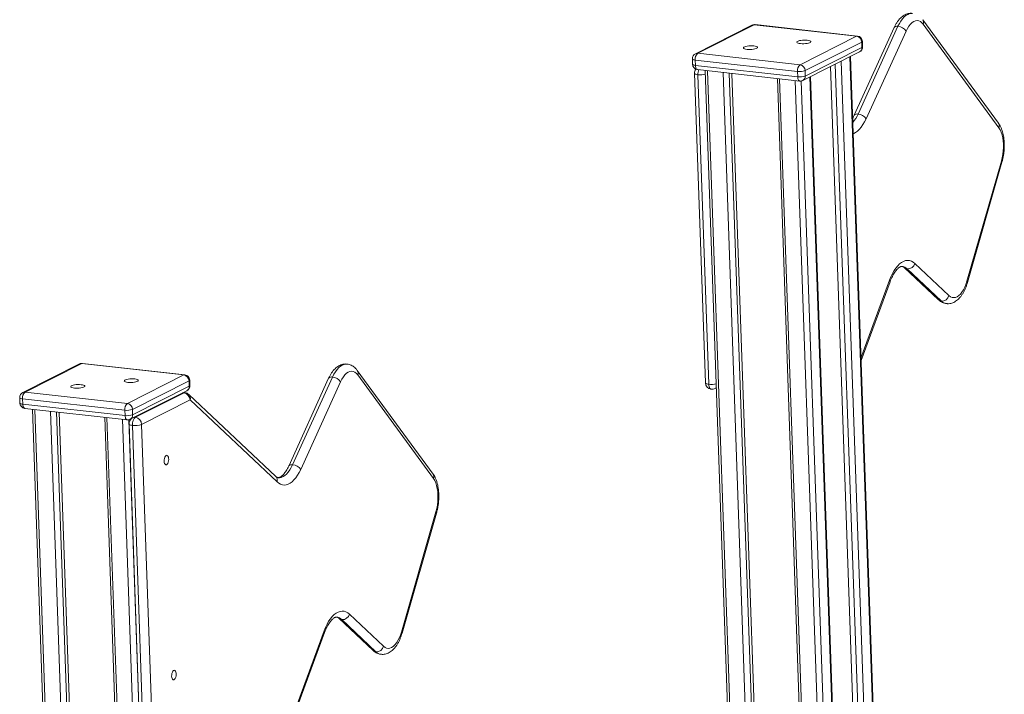
# Model space of a CAD drawing. Units: millimetres. Extents: x 7082 to 16867, y 5198 to 14587.
# Drawn here: x 15534 to 16418, y 8969 to 9574 of the extents above; entities that cross this region are included whole.
import ezdxf

# ---------------------------------------------------------------- set-up
doc = ezdxf.new("R2010")
doc.units = ezdxf.units.MM
doc.layers.add('AXONOMETRIC', color=7, linetype='Continuous')
doc.layers.add('TIPTAP_DIM', color=9, linetype='Continuous')

# ---------------------------------------------------------------- blocks, each defined once
blk = doc.blocks.new('MM120_Axonometric')
at = {"layer": 'AXONOMETRIC', "linetype": 'Continuous', "lineweight": 15}
for p, q in [((328.2, 1517.19), (260.21, 1610.19)), ((106.96, 1605.23), (56.17, 1579.64)), ((109.04, 1605.58), (58.25, 1580)), ((200.87, 1595.34), (109.04, 1605.58)), ((201.59, 1595.49), (109.77, 1605.73)), ((234.5, 1603.09), (198.7, 1524.35)), ((202.21, 1525.51), (238.01, 1604.25)), ((245.21, 1600.02), (209.41, 1521.28)), ((328.61, 1513.07), (260.62, 1606.07)), ((150.07, 1569.76), (200.87, 1595.34)), ((205.41, 1590.03), (154.62, 1564.45)), ((154.78, 1559.62), (205.58, 1585.2)), ((205.41, 1590.03), (205.58, 1585.2)), ((206.21, 1585.87), (206.04, 1590.69)), ((53.42, 1575), (53.59, 1570.18)), ((147.82, 1563.71), (56, 1573.96)), ((56, 1573.96), (56.17, 1569.13)), ((58.25, 1580), (150.07, 1569.76)), ((152.66, 1555.64), (203.46, 1581.23)), ((242.5, 211.53), (194.78, 1576.85)), ((243.01, 211.78), (195.29, 1577.11)), ((56.17, 1569.13), (147.99, 1558.89)), ((58.03, 1565.38), (149.86, 1555.14)), ((65.01, 1564.6), (121.24, -44.05)), ((67.05, 1564.38), (123.28, -44.33)), ((154.62, 1564.45), (154.78, 1559.62)), ((177.4, 1568.1), (224.94, 207.76)), ((229.32, 207.27), (181.68, 1570.26)), ((187.04, 1572.96), (234.76, 207.66)), ((55.37, 1562.09), (65.08, 1284.18)), ((68.18, 1282.93), (58.46, 1560.83)), ((137.27, -45.74), (81.04, 1562.82)), ((86.52, 1562.21), (142.71, -45.42)), ((88.99, 1561.93), (145.15, -44.94)), ((129.73, 1557.39), (180.31, 110.19)), ((131.77, 1557.16), (182.29, 111.58)), ((195.98, 118.84), (145.76, 1555.6)), ((147.82, 1563.71), (147.99, 1558.89)), ((209.08, 125.44), (158.98, 1558.82)), ((209.59, 125.7), (159.49, 1559.08)), ((151.23, 1555.18), (201.34, 121.54)), ((299.87, 1375.35), (330.81, 1483.25)), ((300.39, 1374.29), (331.33, 1482.18)), ((243.84, 1387.58), (274.41, 1358.75)), ((253.2, 1391.36), (283.78, 1362.53)), ((276.95, 1357.61), (246.37, 1386.44)), ((204.74, 1306.48), (230.47, 1376.44)), ((204.83, 1304.17), (230.85, 1374.96)), ((-496.78, 1301.16), (-547.58, 1275.57)), ((-494.7, 1301.51), (-545.5, 1275.93)), ((-402.88, 1291.27), (-494.7, 1301.51)), ((-402.15, 1291.42), (-493.98, 1301.66)), ((-453.67, 1265.69), (-402.88, 1291.27)), ((-179.35, 1202.39), (-247.34, 1295.39)), ((-178.94, 1198.26), (-246.93, 1291.27)), ((-398.34, 1285.96), (-449.13, 1260.38)), ((-398.34, 1285.96), (-398.17, 1281.13)), ((-397.54, 1281.8), (-397.71, 1286.62)), ((-273.04, 1288.29), (-308.84, 1209.55)), ((-305.34, 1210.71), (-269.54, 1289.44)), ((-262.33, 1285.22), (-298.13, 1206.48)), ((-545.5, 1275.93), (-453.67, 1265.69)), ((-451.09, 1251.57), (-400.29, 1277.16)), ((-448.96, 1255.55), (-398.17, 1281.13)), ((-446.38, 1253.28), (-402.85, 1275.21)), ((-320.49, 1200.21), (-398.53, 1273.79)), ((73.78, 1279.03), (74.97, 1279.63)), ((-550.33, 1270.93), (-550.16, 1266.11)), ((-455.92, 1259.64), (-547.75, 1269.89)), ((-547.75, 1269.89), (-547.58, 1265.06)), ((-547.58, 1265.06), (-455.75, 1254.82)), ((-397.4, 1268.84), (-440.94, 1246.91)), ((-319.36, 1195.26), (-397.4, 1268.84)), ((-545.72, 1261.31), (-453.89, 1251.07)), ((-538.74, 1260.53), (-495.44, 21.66)), ((-536.7, 1260.31), (-493.42, 22)), ((-479.56, 24.32), (-522.7, 1258.75)), ((-517.23, 1258.14), (-474.14, 25.22)), ((-514.76, 1257.86), (-471.69, 25.63)), ((-455.92, 1259.64), (-455.75, 1254.82)), ((-449.13, 1260.38), (-448.96, 1255.55)), ((-474.02, 1253.32), (-431.35, 32.38)), ((-471.98, 1253.09), (-429.33, 32.72)), ((-415.47, 35.04), (-457.99, 1251.53)), ((-452.52, 1251.11), (-410.05, 35.94)), ((-452.18, 1247.29), (-442.47, 969.38)), ((-440.94, 1246.91), (-431.22, 969.01)), ((-439.37, 968.13), (-449.09, 1246.03)), ((-207.68, 1060.55), (-176.74, 1168.45)), ((-207.16, 1059.48), (-176.22, 1167.38)), ((-263.71, 1072.78), (-233.13, 1043.95)), ((-230.6, 1042.81), (-261.17, 1071.64)), ((-254.35, 1076.56), (-223.77, 1047.73)), ((-304.42, 987.28), (-277.08, 1061.64)), ((-304.03, 985.8), (-276.7, 1060.16))]:
    blk.add_line(p, q, dxfattribs=at)
at = {"layer": 'AXONOMETRIC', "linetype": 'Continuous', "lineweight": 15, "flags": 128}
for points in [[(238.01, 1604.25), (239.26, 1606.76), (240.63, 1609.02), (242.08, 1611), (243.6, 1612.67), (245.17, 1614), (246.77, 1615), (248.39, 1615.63), (250, 1615.9), (251.15, 1615.87)], [(260.62, 1606.07), (259.39, 1607.48), (258.06, 1608.5), (256.64, 1609.13), (255.16, 1609.35), (253.64, 1609.16), (252.11, 1608.56), (250.6, 1607.56), (249.12, 1606.18), (247.72, 1604.45), (246.41, 1602.38), (245.21, 1600.02)], [(109.04, 1605.58), (109.52, 1605.73), (109.77, 1605.73)], [(234.5, 1603.09), (234.52, 1603.12), (234.87, 1603.59), (235.42, 1603.96), (236.15, 1604.19), (237.02, 1604.29), (238.01, 1604.25)], [(156.62, 1591.79), (155.21, 1591.89), (153.71, 1591.9), (152.2, 1591.81), (150.77, 1591.63), (149.5, 1591.37), (148.47, 1591.05), (147.73, 1590.68), (147.34, 1590.28), (147.31, 1589.89), (147.64, 1589.51), (148.31, 1589.18), (149.29, 1588.91), (150.52, 1588.72), (151.93, 1588.62), (153.43, 1588.61), (154.94, 1588.7), (156.37, 1588.88), (157.64, 1589.13), (158.67, 1589.46), (159.41, 1589.83), (159.8, 1590.22), (159.84, 1590.62), (159.51, 1590.99), (158.83, 1591.33), (157.85, 1591.6), (156.62, 1591.79)], [(200.87, 1595.34), (201.35, 1595.49), (201.59, 1595.49)], [(108.6, 1586.62), (107.19, 1586.73), (105.69, 1586.73), (104.18, 1586.65), (102.74, 1586.47), (101.48, 1586.21), (100.45, 1585.88), (99.71, 1585.51), (99.32, 1585.12), (99.28, 1584.72), (99.61, 1584.35), (100.29, 1584.02), (101.27, 1583.75), (102.5, 1583.55), (103.91, 1583.45), (105.41, 1583.44), (106.92, 1583.53), (108.35, 1583.71), (109.62, 1583.97), (110.65, 1584.29), (111.38, 1584.66), (111.78, 1585.06), (111.81, 1585.45), (111.48, 1585.83), (110.81, 1586.16), (109.83, 1586.43), (108.6, 1586.62)], [(56, 1573.96), (55.19, 1574.08), (54.51, 1574.24), (53.98, 1574.44), (53.61, 1574.66), (53.44, 1574.91), (53.42, 1575)], [(53.59, 1570.18), (53.61, 1570.08), (53.78, 1569.84), (54.14, 1569.61), (54.68, 1569.41), (55.36, 1569.25), (56.17, 1569.13)], [(58.03, 1565.38), (57.82, 1565.43), (57.38, 1565.66), (56.99, 1566.08), (56.67, 1566.66), (56.41, 1567.38), (56.25, 1568.22), (56.17, 1569.13)], [(58.46, 1560.83), (57.49, 1560.98), (56.68, 1561.17), (56.04, 1561.41), (55.6, 1561.68), (55.39, 1561.97), (55.37, 1562.09)], [(149.86, 1555.14), (149.64, 1555.18), (149.21, 1555.42), (148.82, 1555.84), (148.49, 1556.41), (148.24, 1557.14), (148.07, 1557.97), (147.99, 1558.89)], [(209.41, 1521.28), (208.05, 1518.53), (206.59, 1516.03), (205.03, 1513.81), (203.4, 1511.88), (201.71, 1510.27), (199.98, 1509), (198.22, 1508.07), (197.71, 1507.86)], [(202.21, 1525.51), (201.22, 1525.55), (200.35, 1525.45), (199.62, 1525.22), (199.07, 1524.86), (198.72, 1524.38), (198.71, 1524.36)], [(330.81, 1483.25), (331.55, 1486.2), (332.11, 1489.25), (332.48, 1492.36), (332.66, 1495.47), (332.64, 1498.53), (332.42, 1501.49), (332, 1504.29), (331.41, 1506.89), (330.63, 1509.25), (329.69, 1511.32), (328.61, 1513.07)], [(230.47, 1376.44), (231.7, 1379.51), (233.06, 1382.36), (234.53, 1384.95), (236.1, 1387.27), (237.75, 1389.27), (239.46, 1390.96), (241.21, 1392.3), (243, 1393.28), (244.79, 1393.89), (246.56, 1394.13), (248.31, 1394), (250.01, 1393.49), (251.65, 1392.61), (253.2, 1391.36)], [(283.78, 1362.53), (285.11, 1361.52), (286.52, 1360.9), (288, 1360.68), (289.51, 1360.88), (291.03, 1361.48), (292.54, 1362.47), (294, 1363.84), (295.4, 1365.57), (296.71, 1367.62), (297.9, 1369.96), (298.96, 1372.56), (299.87, 1375.35)], [(-494.7, 1301.51), (-494.23, 1301.66), (-493.98, 1301.66)], [(-269.54, 1289.44), (-268.28, 1291.96), (-266.92, 1294.22), (-265.47, 1296.2), (-263.95, 1297.86), (-262.38, 1299.2), (-260.77, 1300.19), (-259.16, 1300.83), (-257.55, 1301.1), (-256.4, 1301.06)], [(-402.88, 1291.27), (-402.4, 1291.42), (-402.15, 1291.42)], [(-246.93, 1291.27), (-248.16, 1292.67), (-249.49, 1293.7), (-250.91, 1294.33), (-252.39, 1294.55), (-253.91, 1294.36), (-255.44, 1293.76), (-256.95, 1292.76), (-258.42, 1291.38), (-259.83, 1289.64), (-261.14, 1287.58), (-262.33, 1285.22)], [(-495.15, 1282.55), (-496.56, 1282.66), (-498.06, 1282.66), (-499.57, 1282.58), (-501, 1282.4), (-502.27, 1282.14), (-503.3, 1281.81), (-504.04, 1281.44), (-504.43, 1281.05), (-504.47, 1280.65), (-504.14, 1280.28), (-503.46, 1279.95), (-502.48, 1279.68), (-501.25, 1279.48), (-499.84, 1279.38), (-498.34, 1279.37), (-496.83, 1279.46), (-495.4, 1279.64), (-494.13, 1279.9), (-493.1, 1280.22), (-492.36, 1280.59), (-491.97, 1280.99), (-491.93, 1281.39), (-492.27, 1281.76), (-492.94, 1282.09), (-493.92, 1282.36), (-495.15, 1282.55)], [(-447.13, 1287.72), (-448.54, 1287.82), (-450.04, 1287.83), (-451.55, 1287.74), (-452.98, 1287.56), (-454.25, 1287.3), (-455.28, 1286.98), (-456.01, 1286.61), (-456.41, 1286.21), (-456.44, 1285.82), (-456.11, 1285.44), (-455.44, 1285.11), (-454.45, 1284.84), (-453.22, 1284.65), (-451.82, 1284.55), (-450.31, 1284.54), (-448.8, 1284.63), (-447.37, 1284.81), (-446.11, 1285.06), (-445.07, 1285.39), (-444.34, 1285.76), (-443.94, 1286.15), (-443.91, 1286.55), (-444.24, 1286.93), (-444.92, 1287.26), (-445.9, 1287.53), (-447.13, 1287.72)], [(-273.04, 1288.29), (-273.03, 1288.31), (-272.68, 1288.79), (-272.12, 1289.16), (-271.4, 1289.39), (-270.52, 1289.49), (-269.54, 1289.44)], [(68.18, 1282.93), (67.21, 1283.07), (66.39, 1283.27), (65.75, 1283.5), (65.32, 1283.77), (65.1, 1284.07), (65.08, 1284.18)], [(70.41, 1278.43), (70.16, 1278.48), (69.63, 1278.77), (69.17, 1279.26), (68.78, 1279.96), (68.47, 1280.83), (68.27, 1281.83), (68.18, 1282.93)], [(-402.85, 1275.21), (-403.87, 1275.22), (-404.27, 1275.15)], [(-547.75, 1269.89), (-548.56, 1270.01), (-549.24, 1270.17), (-549.77, 1270.37), (-550.13, 1270.59), (-550.31, 1270.84), (-550.33, 1270.93)], [(-550.16, 1266.11), (-550.14, 1266.01), (-549.97, 1265.77), (-549.6, 1265.54), (-549.07, 1265.34), (-548.39, 1265.18), (-547.58, 1265.06)], [(-545.72, 1261.31), (-545.93, 1261.36), (-546.37, 1261.59), (-546.75, 1262.01), (-547.08, 1262.59), (-547.33, 1263.31), (-547.5, 1264.15), (-547.58, 1265.06)], [(-453.89, 1251.07), (-454.11, 1251.11), (-454.54, 1251.35), (-454.93, 1251.77), (-455.25, 1252.35), (-455.51, 1253.07), (-455.68, 1253.9), (-455.75, 1254.82)], [(-449.09, 1246.03), (-450.05, 1246.18), (-450.87, 1246.37), (-451.51, 1246.6), (-451.95, 1246.88), (-452.16, 1247.17), (-452.18, 1247.29)], [(-449.09, 1246.03), (-449.07, 1247.19), (-448.94, 1248.36), (-448.71, 1249.5), (-448.38, 1250.56), (-447.96, 1251.5), (-447.48, 1252.28), (-446.95, 1252.89), (-446.38, 1253.28)], [(-446.38, 1253.28), (-447.4, 1253.29), (-447.81, 1253.23)], [(-420.71, 1213.89), (-420.66, 1215.15), (-420.43, 1216.38), (-420.04, 1217.49), (-419.53, 1218.37), (-418.95, 1218.94), (-418.33, 1219.16), (-417.75, 1219), (-417.24, 1218.48), (-416.86, 1217.64), (-416.64, 1216.56), (-416.59, 1215.34), (-416.73, 1214.08), (-417.04, 1212.9), (-417.5, 1211.89), (-418.05, 1211.16), (-418.66, 1210.76), (-419.27, 1210.73), (-419.82, 1211.08), (-420.27, 1211.76), (-420.57, 1212.73), (-420.71, 1213.89)], [(-298.13, 1206.48), (-299.5, 1203.73), (-300.96, 1201.23), (-302.52, 1199.01), (-304.15, 1197.08), (-305.84, 1195.47), (-307.57, 1194.19), (-309.33, 1193.27), (-311.09, 1192.69), (-312.84, 1192.48), (-314.55, 1192.64), (-316.22, 1193.16), (-317.83, 1194.03), (-319.36, 1195.26)], [(-318.43, 1199.08), (-317.11, 1199.07), (-315.52, 1199.38), (-313.93, 1200.04), (-312.36, 1201.05), (-310.82, 1202.39), (-309.33, 1204.05), (-307.91, 1206), (-306.57, 1208.23), (-305.34, 1210.71)], [(-305.34, 1210.71), (-306.32, 1210.75), (-307.2, 1210.65), (-307.92, 1210.42), (-308.48, 1210.05), (-308.83, 1209.58), (-308.84, 1209.56)], [(-176.74, 1168.45), (-176, 1171.4), (-175.44, 1174.45), (-175.07, 1177.56), (-174.89, 1180.67), (-174.91, 1183.73), (-175.13, 1186.69), (-175.54, 1189.49), (-176.14, 1192.09), (-176.92, 1194.44), (-177.86, 1196.52), (-178.94, 1198.26)], [(-277.08, 1061.64), (-275.85, 1064.71), (-274.49, 1067.56), (-273.02, 1070.15), (-271.45, 1072.46), (-269.8, 1074.47), (-268.09, 1076.16), (-266.33, 1077.49), (-264.55, 1078.48), (-262.76, 1079.09), (-260.98, 1079.33), (-259.23, 1079.2), (-257.53, 1078.68), (-255.9, 1077.8), (-254.35, 1076.56)], [(-223.77, 1047.73), (-222.44, 1046.72), (-221.02, 1046.1), (-219.55, 1045.88), (-218.04, 1046.08), (-216.51, 1046.67), (-215.01, 1047.67), (-213.54, 1049.04), (-212.15, 1050.77), (-210.84, 1052.82), (-209.65, 1055.16), (-208.59, 1057.75), (-207.68, 1060.55)], [(-413.96, 1020.9), (-413.91, 1022.16), (-413.68, 1023.39), (-413.3, 1024.5), (-412.79, 1025.38), (-412.2, 1025.95), (-411.59, 1026.17), (-411, 1026.01), (-410.49, 1025.49), (-410.11, 1024.65), (-409.89, 1023.57), (-409.85, 1022.35), (-409.99, 1021.09), (-410.3, 1019.91), (-410.75, 1018.91), (-411.31, 1018.17), (-411.91, 1017.77), (-412.52, 1017.74), (-413.07, 1018.09), (-413.52, 1018.77), (-413.83, 1019.74), (-413.96, 1020.9)]]:
    blk.add_lwpolyline(points, dxfattribs=at)
at = {"layer": 'AXONOMETRIC', "linetype": 'Continuous', "lineweight": 15}
for centre, radius, start, end in [((256.6, 1607.76), 4.35, 337.15149, 33.99033), ((109.21, 1600.76), 5, 83.63442, 116.73153), ((108.6, 1601.94), 3.67, 83.10103, 116.48885), ((237.01, 1594.28), 10.02, 34.9762, 84.26024), ((199.92, 1589.93), 5.49, 1.01282, 80.03844), ((201.04, 1590.52), 5, 2.00184, 83.63442), ((201.21, 1585.69), 5, 296.73153, 2.00184), ((201.45, 1584.85), 4.14, 298.95047, 4.85602), ((205.2, 1590.85), 0.849, 284.28462, 349.12603), ((205.37, 1586.03), 0.849, 284.28462, 349.12603), ((58.42, 1575.18), 5, 116.73153, 182.00184), ((62.89, 1574.83), 6.95, 131.92131, 187.22932), ((57.81, 1576.35), 3.67, 83.10103, 116.48885), ((58.59, 1570.35), 5, 182.00184, 263.63442), ((61.37, 1562.3), 6, 144.18247, 182.00184), ((70.57, 1561.26), 12.11, 160.72297, 182.01781), ((154.72, 1564.59), 6.95, 131.92131, 187.22932), ((149.72, 1578.04), 14.45, 262.46706, 289.81004), ((149.12, 1564.35), 5.49, 1.01282, 80.03844), ((60.68, 1581.23), 20.51, 263.79477, 282.52155), ((149.89, 1573.22), 14.45, 262.46706, 289.81004), ((150.41, 1560.11), 5, 263.63442, 296.73153), ((150.65, 1559.27), 4.14, 298.95047, 4.85602), ((175.65, 1536.96), 28.92, 318.63313, 336.67467), ((201.21, 1515.54), 10.02, 34.97859, 84.25785), ((324.59, 1514.76), 4.35, 337.15722, 34.01332), ((330.2, 1482.29), 1.14, 354.44096, 57.4951), ((240.8, 1380.96), 7.82, 44.53438, 82.60974), ((246.8, 1390.78), 4.36, 227.52925, 264.33551), ((246.72, 1393.15), 6.72, 267.03814, 344.55977), ((229.3, 1375.35), 1.6, 345.91221, 43.10776), ((299.26, 1374.39), 1.14, 354.48573, 57.49254), ((277.3, 1364.32), 6.72, 267.04145, 344.55907), ((277.38, 1361.95), 4.36, 227.1376, 264.33384), ((282.52, 1363.08), 7.8, 224.49838, 262.57829), ((-494.54, 1296.69), 5, 83.63442, 116.73153), ((-495.15, 1297.87), 3.67, 83.10103, 116.48885), ((-403.83, 1285.86), 5.49, 1.01282, 80.03844), ((-402.71, 1286.45), 5, 2.00184, 83.63442), ((-250.94, 1292.96), 4.35, 337.15351, 33.98665), ((-402.54, 1281.62), 5, 296.73153, 2.00184), ((-398.54, 1286.78), 0.849, 284.27417, 349.13647), ((-398.38, 1281.96), 0.849, 284.27417, 349.13647), ((-270.54, 1279.48), 10.02, 34.97715, 84.25854), ((71.08, 1284.39), 6, 182.00184, 263.63442), ((70.39, 1303.33), 20.51, 263.79477, 282.52155), ((-545.33, 1271.11), 5, 116.73153, 182.00184), ((-540.86, 1270.76), 6.95, 131.92043, 187.23099), ((-545.94, 1272.28), 3.67, 83.10103, 116.48885), ((-402.64, 1269.42), 6, 83.63442, 103.81314), ((-402.12, 1273.86), 1.53, 84.54443, 118.05532), ((-403.99, 1268.72), 6.59, 1.01399, 80.03609), ((-402.64, 1269.42), 6, 46.68491, 83.63442), ((-402.3, 1280.78), 4.14, 298.95047, 4.85602), ((-401.95, 1270.4), 4.82, 341.07758, 44.66136), ((71.08, 1284.39), 6, 263.63442, 296.73153), ((71.82, 1282.89), 4.33, 296.8428, 316.45244), ((-545.16, 1266.28), 5, 182.00184, 263.63442), ((-449.03, 1260.52), 6.95, 131.92043, 187.23099), ((-454.62, 1260.28), 5.49, 1.01282, 80.03844), ((-454.03, 1273.97), 14.45, 262.46617, 289.81055), ((-453.86, 1269.14), 14.45, 262.46617, 289.81055), ((-453.09, 1255.2), 4.14, 298.95047, 4.85602), ((-453.34, 1256.04), 5, 263.63442, 296.73153), ((-446.18, 1247.49), 6, 129.64991, 182.00184), ((-446.81, 1263.22), 17.34, 262.46601, 289.81071), ((-447.53, 1246.79), 6.59, 1.01399, 80.03609), ((-306.34, 1200.74), 10.02, 34.97739, 84.25905), ((-182.96, 1199.96), 4.35, 337.15617, 34.01437), ((-323.91, 1196.82), 4.82, 341.07047, 44.66891), ((-177.35, 1167.49), 1.14, 354.44164, 57.49443), ((-266.75, 1066.15), 7.82, 44.53943, 82.60469), ((-260.74, 1075.98), 4.36, 227.52855, 264.33546), ((-260.83, 1078.35), 6.72, 267.03814, 344.55977), ((-278.25, 1060.55), 1.6, 345.91078, 43.11391), ((-208.29, 1059.59), 1.14, 354.47374, 57.49829), ((-230.17, 1047.15), 4.36, 227.1376, 264.33384), ((-230.25, 1049.52), 6.72, 267.04145, 344.55907), ((-225.03, 1048.27), 7.8, 224.4822, 262.59564)]:
    blk.add_arc(centre, radius, start, end, dxfattribs=at)
for points, knots in [([(251.17, 1615.85), (251.11, 1615.86), (250.42, 1615.99), (249.08, 1615.94), (247.2, 1615.69), (245.38, 1615.11), (243.62, 1614.26), (241.91, 1613.13), (240.25, 1611.7), (238.67, 1609.98), (237.17, 1607.98), (235.76, 1605.69), (234.93, 1603.97), (234.5, 1603.09)], [0, 0, 0, 0, 0.009303, 0.097959, 0.185892, 0.274603, 0.365752, 0.460824, 0.560807, 0.665706, 0.774315, 0.884656, 1, 1, 1, 1]), ([(198.7, 1524.35), (198.52, 1523.95), (198.04, 1522.92), (197.54, 1522.01), (197.23, 1521.45)], [0, 0, 0, 0, 0.395428, 1, 1, 1, 1]), ([(331.33, 1482.18), (331.47, 1482.69), (331.87, 1484.14), (332.42, 1486.63), (332.92, 1489.62), (333.26, 1492.65), (333.43, 1495.68), (333.43, 1498.69), (333.27, 1501.64), (332.93, 1504.52), (332.42, 1507.3), (331.72, 1509.97), (330.83, 1512.49), (329.76, 1514.78), (328.84, 1516.3), (328.3, 1517.05), (328.2, 1517.19)], [0, 0, 0, 0, 0.041402, 0.119179, 0.196699, 0.274095, 0.351536, 0.429118, 0.507024, 0.585428, 0.664534, 0.744549, 0.825643, 0.907819, 0.982996, 1, 1, 1, 1]), ([(230.85, 1374.96), (231.02, 1375.41), (231.51, 1376.71), (232.39, 1378.72), (233.49, 1380.9), (234.63, 1382.82), (235.79, 1384.48), (236.93, 1385.85), (238.02, 1386.94), (239.03, 1387.74), (239.92, 1388.28), (240.68, 1388.6), (241.29, 1388.72), (241.61, 1388.76), (241.79, 1388.71), (241.81, 1388.7)], [0, 0, 0, 0, 0.045992, 0.133077, 0.219491, 0.305041, 0.389631, 0.473232, 0.555958, 0.638194, 0.720615, 0.804551, 0.892982, 0.992537, 1, 1, 1, 1]), ([(241.81, 1388.7), (242, 1388.67), (242.34, 1388.61), (242.98, 1388.28), (243.49, 1387.9), (243.78, 1387.63), (243.84, 1387.58)], [0, 0, 0, 0, 0.393518, 0.677563, 0.941548, 1, 1, 1, 1]), ([(281.5, 1355.38), (281.84, 1355.34), (282.8, 1355.21), (284.4, 1355.34), (286.26, 1355.74), (288.05, 1356.44), (289.79, 1357.41), (291.48, 1358.67), (293.1, 1360.23), (294.65, 1362.08), (296.1, 1364.2), (297.43, 1366.56), (298.61, 1369.11), (299.6, 1371.69), (300.14, 1373.46), (300.39, 1374.29)], [0, 0, 0, 0, 0.037983, 0.108854, 0.179588, 0.25154, 0.326012, 0.404048, 0.486152, 0.571891, 0.659929, 0.748603, 0.836788, 0.924218, 1, 1, 1, 1]), ([(274.41, 1358.75), (274.75, 1358.45), (275.57, 1357.72), (276.99, 1356.78), (278.72, 1355.97), (280.24, 1355.49), (281.2, 1355.41), (281.5, 1355.38)], [0, 0, 0, 0, 0.170812, 0.409398, 0.639758, 0.886878, 1, 1, 1, 1]), ([(-256.38, 1301.05), (-256.44, 1301.06), (-257.13, 1301.19), (-258.47, 1301.14), (-260.35, 1300.89), (-262.17, 1300.31), (-263.93, 1299.46), (-265.64, 1298.33), (-267.29, 1296.9), (-268.88, 1295.18), (-270.38, 1293.17), (-271.79, 1290.89), (-272.62, 1289.17), (-273.04, 1288.29)], [0, 0, 0, 0, 0.0092995, 0.0979554, 0.1858889, 0.2746006, 0.3657534, 0.4608219, 0.560802, 0.665705, 0.7743104, 0.8846557, 1, 1, 1, 1]), ([(-247.34, 1295.39), (-247.61, 1295.75), (-248.3, 1296.66), (-249.55, 1297.93), (-251.1, 1299.14), (-252.79, 1300.09), (-254.55, 1300.77), (-255.8, 1300.96), (-256.38, 1301.05)], [0, 0, 0, 0, 0.120831, 0.30796, 0.485957, 0.656851, 0.840965, 1, 1, 1, 1]), ([(-308.84, 1209.55), (-309.03, 1209.15), (-309.57, 1207.98), (-310.52, 1206.23), (-311.66, 1204.39), (-312.82, 1202.83), (-313.95, 1201.55), (-315.01, 1200.56), (-315.99, 1199.85), (-316.84, 1199.38), (-317.54, 1199.14), (-318.05, 1199.05), (-318.32, 1199.08), (-318.44, 1199.1)], [0, 0, 0, 0, 0.051875, 0.149414, 0.246013, 0.341498, 0.435887, 0.529376, 0.622574, 0.716303, 0.812613, 0.915821, 1, 1, 1, 1]), ([(-176.22, 1167.38), (-176.08, 1167.89), (-175.68, 1169.34), (-175.13, 1171.82), (-174.63, 1174.82), (-174.29, 1177.85), (-174.12, 1180.88), (-174.11, 1183.88), (-174.28, 1186.84), (-174.62, 1189.72), (-175.13, 1192.5), (-175.83, 1195.17), (-176.72, 1197.69), (-177.79, 1199.97), (-178.71, 1201.5), (-179.25, 1202.25), (-179.35, 1202.39)], [0, 0, 0, 0, 0.041403, 0.119179, 0.196699, 0.274095, 0.351536, 0.429118, 0.507024, 0.585428, 0.664533, 0.744549, 0.825643, 0.907819, 0.982994, 1, 1, 1, 1]), ([(-318.44, 1199.1), (-318.5, 1199.1), (-318.72, 1199.1), (-319.1, 1199.24), (-319.72, 1199.55), (-320.23, 1199.99), (-320.49, 1200.21)], [0, 0, 0, 0, 0.102495, 0.431, 0.71152, 1, 1, 1, 1]), ([(-276.7, 1060.16), (-276.53, 1060.61), (-276.04, 1061.91), (-275.16, 1063.92), (-274.06, 1066.1), (-272.92, 1068.02), (-271.76, 1069.68), (-270.62, 1071.05), (-269.53, 1072.13), (-268.52, 1072.94), (-267.62, 1073.48), (-266.87, 1073.79), (-266.26, 1073.91), (-265.94, 1073.95), (-265.76, 1073.91), (-265.74, 1073.9)], [0, 0, 0, 0, 0.045992, 0.13308, 0.219492, 0.305044, 0.389636, 0.473233, 0.555959, 0.638193, 0.720617, 0.804553, 0.892985, 0.992543, 1, 1, 1, 1]), ([(-265.74, 1073.9), (-265.54, 1073.87), (-265.2, 1073.81), (-264.57, 1073.48), (-264.06, 1073.1), (-263.76, 1072.83), (-263.71, 1072.78)], [0, 0, 0, 0, 0.393534, 0.677567, 0.941549, 1, 1, 1, 1]), ([(-226.04, 1040.58), (-225.71, 1040.54), (-224.75, 1040.41), (-223.14, 1040.54), (-221.29, 1040.94), (-219.5, 1041.64), (-217.76, 1042.61), (-216.07, 1043.87), (-214.44, 1045.43), (-212.89, 1047.28), (-211.44, 1049.4), (-210.12, 1051.76), (-208.94, 1054.31), (-207.95, 1056.88), (-207.41, 1058.66), (-207.16, 1059.48)], [0, 0, 0, 0, 0.037981, 0.108856, 0.179583, 0.251538, 0.326007, 0.404046, 0.48615, 0.571892, 0.659927, 0.748601, 0.836786, 0.924214, 1, 1, 1, 1]), ([(-233.13, 1043.95), (-232.79, 1043.65), (-231.98, 1042.92), (-230.56, 1041.98), (-228.83, 1041.17), (-227.31, 1040.69), (-226.35, 1040.61), (-226.04, 1040.58)], [0, 0, 0, 0, 0.170811, 0.409387, 0.639764, 0.886869, 1, 1, 1, 1])]:
    blk.add_open_spline(points, degree=3, knots=knots, dxfattribs=at)

msp = doc.modelspace()

# ---------------------------------------------------------------- block references
at = {"layer": 'TIPTAP_DIM'}
msp.add_blockref('MM120_Axonometric', (16084.79, 7964.21), dxfattribs=at)

doc.saveas('drawing.dxf')
